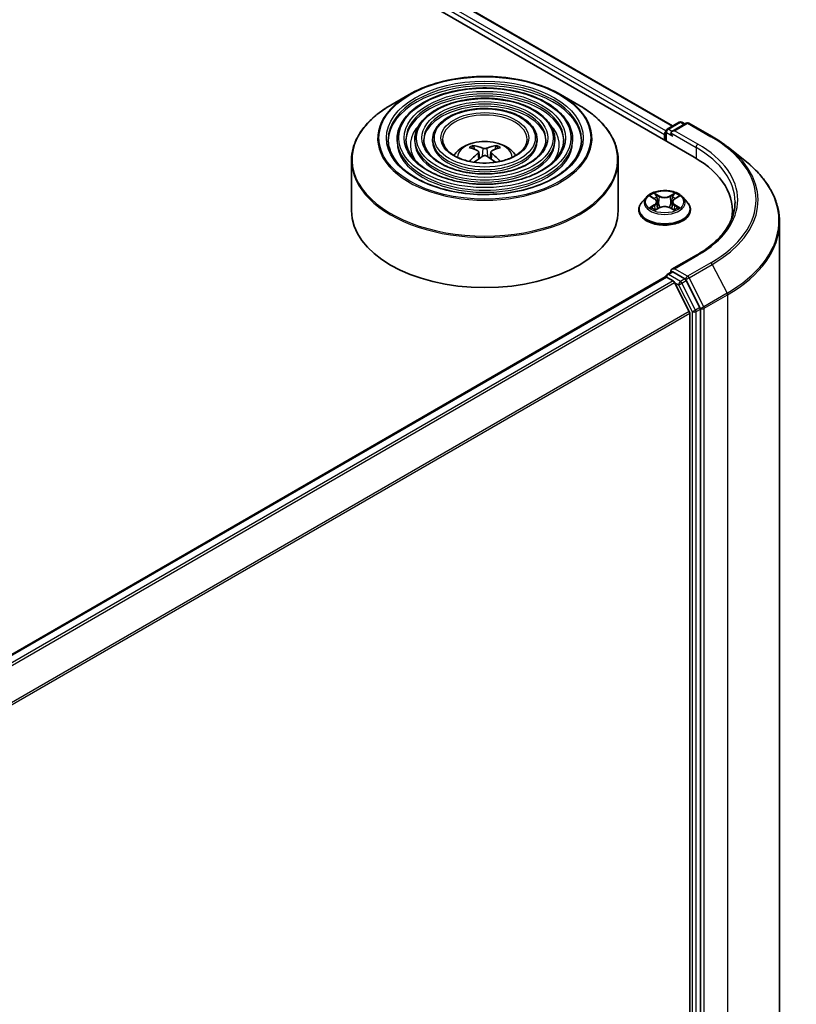
# Model space of a CAD drawing. Units: millimetres. Extents: x 36 to 9480, y 20 to 1425.
# Drawn here: x 460 to 500, y 412 to 462 of the extents above; entities that cross this region are included whole.
import ezdxf

# ---------------------------------------------------------------- set-up
doc = ezdxf.new("R2010")
doc.units = ezdxf.units.MM
doc.header["$LTSCALE"] = 2.5
doc.layers.add('Visible (ISO)', color=7, linetype='Continuous', lineweight=35)
doc.layers.add('Visible Narrow (ISO)', color=7, linetype='Continuous', lineweight=25)

msp = doc.modelspace()

# ---------------------------------------------------------------- linework, layer by layer
at = {"layer": 'Visible (ISO)'}
for p, q in [((368.944, 527.414), (494.2947, 455.0427)), ((371.1449, 527.1042), (493.1907, 456.641)), ((479.7159, 458.2421), (478.7894, 457.7072)), ((487.4675, 458.2421), (488.3941, 457.7072)), ((492.9088, 456.4783), (493.5255, 456.8344)), ((493.8921, 456.7862), (493.162, 456.3647)), ((493.6619, 456.8344), (493.8187, 456.7439)), ((494.0285, 456.7862), (495.2177, 456.0996)), ((479.1031, 455.952), (479.1031, 455.8406)), ((480.0122, 455.952), (480.0122, 455.8406)), ((480.9213, 455.952), (480.9213, 455.8406)), ((486.2621, 455.952), (486.2621, 455.8406)), ((487.1712, 455.952), (487.1712, 455.8406)), ((488.0803, 455.952), (488.0803, 455.8406)), ((492.7841, 456.2117), (492.7841, 455.9148)), ((492.8406, 456.3602), (492.8406, 455.8822)), ((483.0642, 455.4441), (483.0226, 455.5858)), ((484.1608, 455.5858), (484.1193, 455.4441)), ((496.0299, 455.5516), (496.8894, 454.8711)), ((483.2792, 455.3129), (483.3147, 454.983)), ((483.9042, 455.3129), (483.8688, 454.983)), ((476.7735, 454.882), (476.7735, 452.3148)), ((490.4099, 454.882), (490.4099, 452.3148)), ((491.8519, 453.0049), (491.6264, 452.7534)), ((492.0732, 453.0323), (492.2663, 452.9169)), ((493.3019, 452.9169), (493.495, 453.0323)), ((493.7163, 453.0049), (493.9418, 452.7534)), ((492.3022, 452.3437), (492.5033, 452.4558)), ((492.3855, 452.7579), (492.4227, 452.4109)), ((493.0649, 452.4558), (493.266, 452.3437)), ((493.1827, 452.7579), (493.1455, 452.4109)), ((491.4659, 452.3519), (491.4659, 452.3671)), ((494.1023, 452.3519), (494.1023, 452.3671)), ((496.2518, 452.3148), (496.2518, 451.9923)), ((498.6609, 451.7178), (498.6609, 388.3344)), ((494.4194, 450.0391), (493.162, 449.3131)), ((457.493, 428.534), (492.8123, 448.9257)), ((492.8406, 448.932), (492.8406, 448.9375)), ((492.8805, 448.9189), (493.2211, 448.7223)), ((492.9088, 449.0556), (493.138, 449.1879)), ((493.8187, 448.8226), (493.2019, 449.1787)), ((494.0474, 447.1628), (493.2951, 448.6395)), ((494.5938, 447.3637), (493.8928, 448.7398)), ((494.0697, 447.0786), (494.0697, 384.0663)), ((494.6161, 383.9767), (494.6161, 447.2796))]:
    msp.add_line(p, q, dxfattribs=at)
for centre, start, end in [((492.9769, 456.3602), 120, 180), ((493.5937, 456.7163), 60, 120), ((493.9603, 456.6681), 60, 120), ((492.9769, 448.9375), 120, 180)]:
    msp.add_arc(centre, 0.1364, start, end, dxfattribs=at)
for centre, major_axis, ratio, start_param, end_param in [((492.8805, 456.2674), (0.0682, 0.1181), 0.5773503, 1.2124767, 2.3561945), ((493.2984, 456.286), (-0.1928, 0), 0.5773503, 4.712389, 6.2831853), ((493.2019, 456.2303), (-0.0682, 0.1181), 0.5773503, 0.7853982, 2.3561945), ((483.6389, 452.9378), (1.5515, -2.5136), 0.4946241, 2.4477608, 2.6867451), ((483.5491, 452.8859), (-1.3897, 2.6066), 0.654173, 5.6260122, 5.8649965), ((483.6343, 452.8859), (-1.3897, -2.6066), 0.654173, 3.5597815, 3.7987657), ((483.5445, 452.9378), (1.5515, 2.5136), 0.4946241, 0.4548476, 0.6938319), ((483.6389, 452.8886), (-1.1549, -2.7187), 0.5952629, 3.9628231, 4.1960485), ((483.5491, 452.9404), (1.7668, 2.3672), 0.5535342, 0.9593188, 1.1599446), ((483.6343, 452.9404), (1.7668, -2.3672), 0.5535342, 1.981648, 2.1822739), ((483.5445, 452.8886), (-1.1549, 2.7187), 0.5952629, 5.2287295, 5.4619549), ((489.57, 452.3148), (6.6818, 0), 0.5773503, 6.1711605, 7.0685835), ((483.5917, 452.3148), (6.8182, 0), 0.5773503, 3.1415927, 6.2831853), ((489.57, 451.5726), (6.8182, 0), 0.5773503, 0.1529658, 0.2006295), ((492.8805, 448.8076), (-0.0682, 0.1181), 0.5773503, 5.4977871, 6.2831853), ((493.2984, 449.2344), (-0.1928, 0), 0.5773503, 4.712389, 6.2831853), ((493.2019, 449.2901), (-0.0682, -0.1181), 0.5773503, 5.4977871, 6.1236372), ((493.2211, 448.611), (-0.0682, 0.1181), 0.5773503, 4.6217291, 5.4977871), ((493.8187, 448.7113), (0.0682, -0.1181), 0.5773503, 1.4801364, 2.3561945), ((494.5197, 447.3352), (0.0682, -0.1181), 0.5773503, 0.7853982, 1.4801364), ((493.9733, 447.1343), (-0.0682, 0.1181), 0.5773503, 3.9269908, 4.6217291)]:
    msp.add_ellipse(centre, major_axis=major_axis, ratio=ratio, start_param=start_param, end_param=end_param, dxfattribs=at)
for points, knots in [([(479.7159, 458.2421), (480.1242, 458.4778), (480.5953, 458.6753), (481.6184, 458.9762), (482.1702, 459.0797), (483.3019, 459.1832), (483.8815, 459.1832), (485.0132, 459.0797), (485.565, 458.9762), (486.5881, 458.6753), (487.0592, 458.4778), (487.4675, 458.2421)], [4.712389, 4.712389, 4.712389, 4.712389, 5.0265482, 5.0265482, 5.3407075, 5.3407075, 5.6548668, 5.6548668, 5.969026, 5.969026, 6.2831853, 6.2831853, 6.2831853, 6.2831853]), ([(488.0803, 455.952), (488.0803, 456.2285), (488.0057, 456.5046), (487.7156, 457.0318), (487.4968, 457.2823), (486.9345, 457.7336), (486.5883, 457.9333), (485.8064, 458.2586), (485.3705, 458.384), (484.4542, 458.5483), (483.974, 458.5873), (483.017, 458.5753), (482.5404, 458.5244), (481.6379, 458.3377), (481.2122, 458.2017), (480.4541, 457.8571), (480.122, 457.6484), (479.587, 457.1773), (479.3837, 456.915), (479.1554, 456.4156), (479.1031, 456.1839), (479.1031, 455.952)], [5.4977871, 5.4977871, 5.4977871, 5.4977871, 5.8054558, 5.8054558, 6.1213564, 6.1213564, 6.4441537, 6.4441537, 6.7674857, 6.7674857, 7.0902388, 7.0902388, 7.4127709, 7.4127709, 7.7355895, 7.7355895, 8.0589823, 8.0589823, 8.3813684, 8.3813684, 8.6393798, 8.6393798, 8.6393798, 8.6393798]), ([(487.1712, 455.952), (487.1712, 456.1725), (487.1122, 456.3927), (486.8829, 456.8136), (486.7095, 457.0137), (486.2631, 457.3751), (485.9874, 457.5353), (485.3644, 457.7964), (485.017, 457.8972), (484.2865, 458.0294), (483.9036, 458.0609), (483.1405, 458.0522), (482.7603, 458.012), (482.0401, 457.8636), (481.7001, 457.7553), (481.0942, 457.4801), (480.8284, 457.3132), (480.3999, 456.9357), (480.2368, 456.7252), (480.0541, 456.324), (480.0122, 456.1381), (480.0122, 455.952)], [5.4977871, 5.4977871, 5.4977871, 5.4977871, 5.8025149, 5.8025149, 6.1172055, 6.1172055, 6.4406446, 6.4406446, 6.7648378, 6.7648378, 7.0883069, 7.0883069, 7.4114937, 7.4114937, 7.7350376, 7.7350376, 8.0592977, 8.0592977, 8.3822512, 8.3822512, 8.6393798, 8.6393798, 8.6393798, 8.6393798]), ([(476.7735, 454.882), (476.7735, 455.0936), (476.8024, 455.3052), (476.9168, 455.7221), (477.0022, 455.9274), (477.2267, 456.3263), (477.3657, 456.5199), (477.6933, 456.8911), (477.8818, 457.0686), (478.3035, 457.4037), (478.5367, 457.5613), (478.7894, 457.7072)], [3.92699082, 3.92699082, 3.92699082, 3.92699082, 4.08407045, 4.08407045, 4.24115008, 4.24115008, 4.39822972, 4.39822972, 4.55530935, 4.55530935, 4.71238898, 4.71238898, 4.71238898, 4.71238898]), ([(486.2621, 455.952), (486.2621, 456.1166), (486.2187, 456.2808), (486.0502, 456.5954), (485.9221, 456.7451), (485.5917, 457.0166), (485.3866, 457.1373), (484.9225, 457.3342), (484.6635, 457.4103), (484.1187, 457.5104), (483.8332, 457.5346), (483.2639, 457.5292), (482.9802, 457.4997), (482.4422, 457.3895), (482.188, 457.3089), (481.7342, 457.1032), (481.5347, 456.9781), (481.2128, 456.6942), (481.0899, 456.5353), (480.9528, 456.2324), (480.9213, 456.0923), (480.9213, 455.952)], [5.4977871, 5.4977871, 5.4977871, 5.4977871, 5.7977352, 5.7977352, 6.1102603, 6.1102603, 6.4347048, 6.4347048, 6.7603582, 6.7603582, 7.0850462, 7.0850462, 7.4093443, 7.4093443, 7.7341157, 7.7341157, 8.0598387, 8.0598387, 8.3837084, 8.3837084, 8.6393798, 8.6393798, 8.6393798, 8.6393798]), ([(488.3941, 457.7072), (488.6467, 457.5613), (488.8799, 457.4037), (489.3016, 457.0686), (489.4901, 456.8911), (489.8177, 456.5199), (489.9567, 456.3263), (490.1812, 455.9274), (490.2666, 455.7221), (490.381, 455.3052), (490.4099, 455.0936), (490.4099, 454.882)], [0, 0, 0, 0, 0.15707963, 0.15707963, 0.31415927, 0.31415927, 0.4712389, 0.4712389, 0.62831853, 0.62831853, 0.78539816, 0.78539816, 0.78539816, 0.78539816]), ([(488.5349, 455.952), (488.5349, 455.6474), (488.4469, 455.3424), (488.1029, 454.7669), (487.8515, 454.4962), (487.2129, 454.0162), (486.8284, 453.8061), (485.9623, 453.465), (485.481, 453.3341), (484.4695, 453.1651), (483.9395, 453.1273), (482.8851, 453.1493), (482.361, 453.209), (481.3729, 453.4197), (480.909, 453.5705), (480.0889, 453.9466), (479.7328, 454.1716), (479.1625, 454.6713), (478.9489, 454.9458), (478.7043, 455.4662), (478.6485, 455.7092), (478.6485, 455.952)], [0.7853982, 0.7853982, 0.7853982, 0.7853982, 1.1177301, 1.1177301, 1.4403751, 1.4403751, 1.7575376, 1.7575376, 2.074601, 2.074601, 2.392189, 2.392189, 2.7099502, 2.7099502, 3.0274398, 3.0274398, 3.3443907, 3.3443907, 3.66203, 3.66203, 3.9269908, 3.9269908, 3.9269908, 3.9269908]), ([(487.6258, 455.952), (487.6258, 455.7034), (487.5534, 455.4543), (487.2702, 454.9851), (487.0642, 454.7648), (486.5416, 454.3747), (486.2275, 454.204), (485.5204, 453.9271), (485.1274, 453.8209), (484.3017, 453.684), (483.869, 453.6536), (483.0086, 453.6723), (482.5809, 453.7214), (481.775, 453.8937), (481.3968, 454.0169), (480.7289, 454.3235), (480.4391, 454.5068), (479.9754, 454.9129), (479.802, 455.1356), (479.603, 455.5577), (479.5576, 455.7549), (479.5576, 455.952)], [0.7853982, 0.7853982, 0.7853982, 0.7853982, 1.1206715, 1.1206715, 1.4437525, 1.4437525, 1.7602458, 1.7602458, 2.0766599, 2.0766599, 2.3937156, 2.3937156, 2.7109799, 2.7109799, 3.02791, 3.02791, 3.3441781, 3.3441781, 3.661262, 3.661262, 3.9269908, 3.9269908, 3.9269908, 3.9269908]), ([(486.7166, 455.952), (486.7166, 455.7593), (486.6598, 455.5661), (486.4374, 455.2032), (486.2768, 455.0334), (485.8702, 454.7331), (485.6266, 454.602), (485.0784, 454.3893), (484.7738, 454.3077), (484.1339, 454.203), (483.7986, 454.18), (483.132, 454.1953), (482.8008, 454.2338), (482.1771, 454.3678), (481.8847, 454.4634), (481.3689, 454.7005), (481.1455, 454.842), (480.7883, 455.1545), (480.6551, 455.3255), (480.5017, 455.6493), (480.4668, 455.8008), (480.4668, 455.952)], [0.7853982, 0.7853982, 0.7853982, 0.7853982, 1.1254545, 1.1254545, 1.4490967, 1.4490967, 1.7645135, 1.7645135, 2.07991, 2.07991, 2.3961318, 2.3961318, 2.7126157, 2.7126157, 3.0286653, 3.0286653, 3.3438565, 3.3438565, 3.6600456, 3.6600456, 3.9269908, 3.9269908, 3.9269908, 3.9269908]), ([(485.7508, 455.952), (485.7508, 455.8187), (485.7105, 455.6849), (485.5524, 455.4348), (485.4401, 455.3187), (485.1568, 455.114), (484.9882, 455.0249), (484.6087, 454.8803), (484.398, 454.825), (483.9555, 454.7543), (483.7236, 454.7391), (483.2629, 454.7511), (483.0342, 454.7782), (482.6042, 454.8715), (482.4029, 454.9377), (482.0487, 455.1011), (481.8958, 455.1981), (481.6519, 455.4113), (481.5614, 455.5273), (481.4564, 455.7467), (481.4326, 455.8495), (481.4326, 455.952)], [0.7853982, 0.7853982, 0.7853982, 0.7853982, 1.1354424, 1.1354424, 1.4597149, 1.4597149, 1.7729422, 1.7729422, 2.0863545, 2.0863545, 2.4009505, 2.4009505, 2.7159054, 2.7159054, 3.0302234, 3.0302234, 3.3432891, 3.3432891, 3.6576467, 3.6576467, 3.9269908, 3.9269908, 3.9269908, 3.9269908]), ([(495.2177, 456.0996), (495.2765, 456.0657), (495.3344, 456.0312), (495.4485, 455.9611), (495.5045, 455.9256), (495.6148, 455.8535), (495.669, 455.8169), (495.7755, 455.7428), (495.8278, 455.7052), (495.9303, 455.6291), (495.9806, 455.5906), (496.0299, 455.5516)], [1.57079633, 1.57079633, 1.57079633, 1.57079633, 1.60184851, 1.60184851, 1.63290069, 1.63290069, 1.66395288, 1.66395288, 1.69500506, 1.69500506, 1.72605724, 1.72605724, 1.72605724, 1.72605724]), ([(482.0067, 455.1355), (482.0474, 455.1962), (482.0923, 455.2516), (482.2487, 455.4171), (482.371, 455.5069), (482.6612, 455.6707), (482.8336, 455.7346), (483.1986, 455.8234), (483.3919, 455.8457), (483.7766, 455.8466), (483.9678, 455.8258), (484.3404, 455.7385), (484.5219, 455.672), (484.8529, 455.483), (485.0054, 455.3632), (485.1464, 455.1792), (485.1618, 455.1577), (485.1767, 455.1355)], [1.1544318, 1.1544318, 1.1544318, 1.1544318, 1.2848512, 1.2848512, 1.5822086, 1.5822086, 1.9574686, 1.9574686, 2.3518935, 2.3518935, 2.7417298, 2.7417298, 3.1359976, 3.1359976, 3.5103035, 3.5103035, 3.5579572, 3.5579572, 3.5579572, 3.5579572]), ([(482.9717, 455.6371), (482.9764, 455.6365), (482.9819, 455.6348), (482.9919, 455.6296), (482.998, 455.6249), (483.0074, 455.6153), (483.0123, 455.6086), (483.0184, 455.5974), (483.0209, 455.5914), (483.0226, 455.5858)], [0.014560073, 0.014560073, 0.014560073, 0.014560073, 0.018722682, 0.018722682, 0.023429831, 0.023429831, 0.028069056, 0.028069056, 0.031810233, 0.031810233, 0.031810233, 0.031810233]), ([(483.6929, 455.5049), (483.6788, 455.4994), (483.6612, 455.4946), (483.6233, 455.4886), (483.603, 455.4874), (483.5651, 455.4883), (483.5451, 455.4904), (483.5136, 455.497), (483.5012, 455.5007), (483.4905, 455.5049)], [0, 0, 0, 0, 0.012499779, 0.012499779, 0.024999557, 0.024999557, 0.037523671, 0.037523671, 0.046676606, 0.046676606, 0.046676606, 0.046676606]), ([(484.1608, 455.5858), (484.1625, 455.5914), (484.165, 455.5974), (484.1711, 455.6086), (484.176, 455.6153), (484.1854, 455.6249), (484.1915, 455.6296), (484.2015, 455.6348), (484.207, 455.6365), (484.2117, 455.6371)], [0.0427285, 0.0427285, 0.0427285, 0.0427285, 0.046469677, 0.046469677, 0.051108902, 0.051108902, 0.055816051, 0.055816051, 0.05997866, 0.05997866, 0.05997866, 0.05997866]), ([(483.2412, 455.361), (483.2536, 455.3544), (483.2642, 455.3457), (483.2776, 455.3255), (483.2803, 455.3141), (483.2784, 455.292), (483.2736, 455.2798), (483.2588, 455.2597), (483.2506, 455.2515), (483.2412, 455.2441)], [0, 0, 0, 0, 0.012499779, 0.012499779, 0.024999557, 0.024999557, 0.037523671, 0.037523671, 0.046676606, 0.046676606, 0.046676606, 0.046676606]), ([(483.4905, 455.1002), (483.5046, 455.109), (483.5222, 455.1165), (483.5601, 455.1259), (483.5805, 455.1278), (483.6183, 455.1265), (483.6383, 455.1231), (483.6699, 455.1126), (483.6822, 455.1068), (483.6929, 455.1002)], [0, 0, 0, 0, 0.012499779, 0.012499779, 0.024999557, 0.024999557, 0.037523671, 0.037523671, 0.046676606, 0.046676606, 0.046676606, 0.046676606]), ([(483.9423, 455.2441), (483.9298, 455.2539), (483.9192, 455.2654), (483.9059, 455.289), (483.9031, 455.3011), (483.905, 455.3227), (483.9098, 455.3337), (483.9246, 455.35), (483.9328, 455.356), (483.9423, 455.361)], [0, 0, 0, 0, 0.012499779, 0.012499779, 0.024999557, 0.024999557, 0.037523671, 0.037523671, 0.046676606, 0.046676606, 0.046676606, 0.046676606]), ([(482.804, 454.8282), (482.8041, 454.8282), (482.8043, 454.8283), (482.8091, 454.8315), (482.8149, 454.8336), (482.824, 454.8347), (482.829, 454.8337), (482.8333, 454.8312), (482.8341, 454.8307), (482.8348, 454.8301)], [0.018612964, 0.018612964, 0.018612964, 0.018612964, 0.018722682, 0.018722682, 0.023429831, 0.023429831, 0.028069056, 0.028069056, 0.028985175, 0.028985175, 0.028985175, 0.028985175]), ([(484.3487, 454.8301), (484.3494, 454.8307), (484.3501, 454.8312), (484.3544, 454.8337), (484.3594, 454.8347), (484.3685, 454.8336), (484.3743, 454.8315), (484.3792, 454.8283), (484.3793, 454.8282), (484.3794, 454.8282)], [0.045553558, 0.045553558, 0.045553558, 0.045553558, 0.046469677, 0.046469677, 0.051108902, 0.051108902, 0.055816051, 0.055816051, 0.055925769, 0.055925769, 0.055925769, 0.055925769]), ([(498.6609, 451.7178), (498.6609, 451.9449), (498.636, 452.172), (498.5374, 452.6217), (498.4635, 452.8443), (498.2687, 453.2811), (498.1477, 453.4953), (497.8612, 453.9118), (497.6956, 454.1142), (497.3228, 454.5043), (497.1157, 454.692), (496.8894, 454.8711)], [3.92699082, 3.92699082, 3.92699082, 3.92699082, 4.05301827, 4.05301827, 4.17904572, 4.17904572, 4.30507316, 4.30507316, 4.43110061, 4.43110061, 4.55712806, 4.55712806, 4.55712806, 4.55712806]), ([(493.7163, 453.0049), (493.6605, 453.0672), (493.5897, 453.1218), (493.4225, 453.2158), (493.3252, 453.2544), (493.1162, 453.3109), (493.0047, 453.3287), (492.7786, 453.3425), (492.6641, 453.3384), (492.4426, 453.3089), (492.3356, 453.2835), (492.1389, 453.2125), (492.0493, 453.167), (491.9276, 453.0798), (491.8868, 453.0439), (491.8519, 453.0049)], [5.9753538, 5.9753538, 5.9753538, 5.9753538, 6.2963667, 6.2963667, 6.6307953, 6.6307953, 6.9638727, 6.9638727, 7.2951862, 7.2951862, 7.6269221, 7.6269221, 7.9609, 7.9609, 8.1618132, 8.1618132, 8.1618132, 8.1618132]), ([(492.3855, 452.7579), (492.3841, 452.7703), (492.3813, 452.7825), (492.3728, 452.8064), (492.3671, 452.8181), (492.3532, 452.8405), (492.3449, 452.8513), (492.3261, 452.8719), (492.3156, 452.8816), (492.2924, 452.9001), (492.2798, 452.9088), (492.2663, 452.9169)], [5.5596905, 5.5596905, 5.5596905, 5.5596905, 5.7008988, 5.7008988, 5.84210711, 5.84210711, 5.98331541, 5.98331541, 6.12452371, 6.12452371, 6.26573201, 6.26573201, 6.26573201, 6.26573201]), ([(493.3019, 452.9169), (493.2884, 452.9088), (493.2758, 452.9001), (493.2526, 452.8816), (493.2421, 452.8719), (493.2233, 452.8513), (493.215, 452.8405), (493.2011, 452.8181), (493.1954, 452.8064), (493.1869, 452.7825), (493.184, 452.7703), (493.1827, 452.7579)], [1.58824962, 1.58824962, 1.58824962, 1.58824962, 1.72945792, 1.72945792, 1.87066623, 1.87066623, 2.01187453, 2.01187453, 2.15308283, 2.15308283, 2.29429113, 2.29429113, 2.29429113, 2.29429113]), ([(491.6264, 452.7534), (491.6061, 452.7307), (491.5875, 452.7073), (491.5539, 452.659), (491.5389, 452.6341), (491.5129, 452.5832), (491.5019, 452.557), (491.484, 452.5039), (491.4773, 452.4768), (491.4682, 452.4222), (491.4659, 452.3946), (491.4659, 452.3671)], [1.87862788, 1.87862788, 1.87862788, 1.87862788, 1.9741412, 1.9741412, 2.06965452, 2.06965452, 2.16516785, 2.16516785, 2.26068117, 2.26068117, 2.35619449, 2.35619449, 2.35619449, 2.35619449]), ([(492.1606, 452.4407), (492.1688, 452.4339), (492.1777, 452.4271), (492.1968, 452.4134), (492.207, 452.4066), (492.2287, 452.3931), (492.2401, 452.3864), (492.2643, 452.3734), (492.2769, 452.367), (492.2979, 452.3572), (492.3057, 452.3536), (492.3138, 452.3501)], [2.96410515, 2.96410515, 2.96410515, 2.96410515, 3.03425509, 3.03425509, 3.10440502, 3.10440502, 3.17455496, 3.17455496, 3.24470489, 3.24470489, 3.28557957, 3.28557957, 3.28557957, 3.28557957]), ([(493.0649, 452.4558), (493.0345, 452.4727), (493.0001, 452.4867), (492.9259, 452.508), (492.8862, 452.5152), (492.8049, 452.5225), (492.7633, 452.5225), (492.682, 452.5152), (492.6423, 452.508), (492.5681, 452.4867), (492.5336, 452.4727), (492.5033, 452.4558)], [0.0174533, 0.0174533, 0.0174533, 0.0174533, 0.3246312, 0.3246312, 0.6318092, 0.6318092, 0.9389871, 0.9389871, 1.2461651, 1.2461651, 1.553343, 1.553343, 1.553343, 1.553343]), ([(493.2544, 452.3501), (493.2625, 452.3536), (493.2703, 452.3572), (493.2913, 452.367), (493.3039, 452.3734), (493.328, 452.3864), (493.3395, 452.3931), (493.3612, 452.4066), (493.3714, 452.4134), (493.3905, 452.4271), (493.3994, 452.4339), (493.4076, 452.4407)], [4.56840207, 4.56840207, 4.56840207, 4.56840207, 4.60927674, 4.60927674, 4.67942668, 4.67942668, 4.74957661, 4.74957661, 4.81972655, 4.81972655, 4.88987648, 4.88987648, 4.88987648, 4.88987648]), ([(494.1023, 452.3671), (494.1023, 452.3946), (494.1, 452.4222), (494.0909, 452.4768), (494.0842, 452.5039), (494.0663, 452.557), (494.0553, 452.5832), (494.0293, 452.6341), (494.0143, 452.659), (493.9807, 452.7073), (493.9621, 452.7307), (493.9418, 452.7534)], [5.49778714, 5.49778714, 5.49778714, 5.49778714, 5.59330047, 5.59330047, 5.68881379, 5.68881379, 5.78432711, 5.78432711, 5.87984043, 5.87984043, 5.97535376, 5.97535376, 5.97535376, 5.97535376]), ([(496.3882, 452.7602), (496.3882, 452.5623), (496.3612, 452.3644), (496.2536, 451.9719), (496.1727, 451.7772), (495.9579, 451.3954), (495.8238, 451.2083), (495.5048, 450.8468), (495.3198, 450.6724), (494.9032, 450.3413), (494.6715, 450.1847), (494.4194, 450.0391)], [2.35619449, 2.35619449, 2.35619449, 2.35619449, 2.51327412, 2.51327412, 2.67035376, 2.67035376, 2.82743339, 2.82743339, 2.98451302, 2.98451302, 3.14159265, 3.14159265, 3.14159265, 3.14159265]), ([(491.4659, 452.3519), (491.4659, 452.2707), (491.4873, 452.1896), (491.5705, 452.0343), (491.6336, 451.9604), (491.7967, 451.8263), (491.8979, 451.7667), (492.127, 451.6694), (492.2548, 451.6319), (492.5237, 451.5824), (492.6647, 451.5705), (492.9457, 451.5731), (493.0857, 451.5877), (493.3513, 451.642), (493.4768, 451.6818), (493.7009, 451.7834), (493.7994, 451.8452), (493.9583, 451.9854), (494.019, 452.0638), (494.0868, 452.2134), (494.1023, 452.2826), (494.1023, 452.3519)], [2.3561945, 2.3561945, 2.3561945, 2.3561945, 2.6559051, 2.6559051, 2.9683161, 2.9683161, 3.2928091, 3.2928091, 3.618537, 3.618537, 3.9432875, 3.9432875, 4.2676424, 4.2676424, 4.5924765, 4.5924765, 4.9182739, 4.9182739, 5.2421889, 5.2421889, 5.4977871, 5.4977871, 5.4977871, 5.4977871]), ([(493.138, 449.1879), (493.1438, 449.1913), (493.1536, 449.1931), (493.1767, 449.1904), (493.1897, 449.1858), (493.2019, 449.1787)], [0.038953354, 0.038953354, 0.038953354, 0.038953354, 0.050334548, 0.050334548, 0.061715743, 0.061715743, 0.061715743, 0.061715743])]:
    msp.add_open_spline(points, degree=3, knots=knots, dxfattribs=at)
for points in [[(482.8511, 454.8181), (482.8456, 454.8221), (482.8401, 454.8261), (482.8348, 454.8302)], [(484.3486, 454.8302), (484.3433, 454.8261), (484.3379, 454.8221), (484.3323, 454.8181)]]:
    msp.add_open_spline(points, degree=3, dxfattribs=at)
at = {"layer": 'Visible Narrow (ISO)'}
for p, q in [((492.8461, 456.3986), (370.7439, 526.8944)), ((371.0995, 527.0997), (493.164, 456.6257)), ((370.6475, 526.7274), (492.7841, 456.2117)), ((492.9769, 456.4715), (493.5937, 456.8276)), ((493.162, 456.3647), (492.9769, 456.4715)), ((493.2984, 456.3973), (493.9603, 456.7795)), ((493.5937, 456.8276), (493.7788, 456.7208)), ((493.9603, 456.7795), (495.1495, 456.0929)), ((492.8805, 455.8592), (492.8805, 456.3045)), ((492.8805, 456.3045), (493.2019, 456.119)), ((493.1055, 456.286), (494.3912, 455.5437)), ((494.4876, 455.7107), (493.2984, 456.3973)), ((483.4905, 455.5049), (483.4615, 455.0818)), ((483.6929, 455.5049), (483.7219, 455.0818)), ((494.3912, 455.5437), (494.3912, 454.9858)), ((483.2412, 455.2441), (483.2639, 454.9465)), ((483.9423, 455.2441), (483.9195, 454.9465)), ((492.0085, 453.0631), (492.2547, 452.9159)), ((492.5144, 453.0659), (492.2595, 453.208)), ((492.3384, 453.1289), (492.4987, 453.0395)), ((492.4987, 453.0395), (492.4757, 452.7177)), ((493.3087, 453.208), (493.0538, 453.0659)), ((493.0695, 453.0395), (493.2298, 453.1289)), ((493.0695, 453.0395), (493.0925, 452.7177)), ((493.3135, 452.9159), (493.5597, 453.0631)), ((492.2547, 452.6045), (492.0085, 452.4573)), ((492.1162, 452.4859), (492.2709, 452.5785)), ((492.2595, 452.3124), (492.5144, 452.4545)), ((492.2709, 452.5785), (492.2869, 452.3623)), ((493.0538, 452.4545), (493.3087, 452.3124)), ((493.2973, 452.5785), (493.2813, 452.3623)), ((493.2973, 452.5785), (493.452, 452.4859)), ((493.5597, 452.4573), (493.3135, 452.6045)), ((493.2984, 449.3458), (494.4876, 450.0324)), ((495.1495, 449.6502), (493.9603, 448.9636)), ((494.0344, 448.8807), (495.2236, 449.5673)), ((495.2236, 449.5673), (495.9759, 448.0906)), ((457.533, 428.511), (492.8805, 448.9189)), ((492.9769, 449.0488), (493.2019, 449.1787)), ((493.5937, 448.6927), (492.9769, 449.0488)), ((493.9603, 448.9636), (493.2984, 449.3458)), ((494.7866, 447.4041), (494.0344, 448.8807)), ((493.2211, 448.7223), (457.8735, 428.3144)), ((457.9823, 428.2516), (493.2951, 448.6395)), ((493.2929, 448.6437), (493.4973, 448.5257)), ((493.4973, 448.5257), (494.1983, 447.1497)), ((493.8187, 448.8226), (493.5937, 448.6927)), ((493.6678, 448.6099), (493.8928, 448.7398)), ((494.3688, 447.2338), (493.6678, 448.6099)), ((493.8187, 448.8226), (493.8639, 448.7966)), ((493.8639, 448.7966), (493.8928, 448.7398)), ((495.9759, 448.0906), (494.7866, 447.4041)), ((494.809, 447.3199), (495.9982, 448.0065)), ((495.9982, 448.0065), (495.9982, 384.623)), ((494.5938, 447.3637), (494.3688, 447.2338)), ((494.5938, 447.3637), (494.6161, 447.3199)), ((494.0474, 447.1628), (458.8253, 426.8273)), ((458.8635, 426.7523), (494.0697, 447.0786)), ((494.1983, 447.1497), (494.1983, 383.8469)), ((494.3912, 447.1497), (494.6161, 447.2796)), ((494.3912, 383.8469), (494.3912, 447.1497)), ((494.6161, 447.3199), (494.6161, 447.2796)), ((494.809, 383.9364), (494.809, 447.3199))]:
    msp.add_line(p, q, dxfattribs=at)
for centre, major_axis in [((483.5917, 456.0262), (5.4169, 0)), ((483.5917, 456.0262), (5.0341, 0)), ((483.5917, 456.0262), (-4.3977, 0)), ((483.5917, 456.0262), (4.125, 0)), ((483.5917, 456.0262), (-3.4886, 0)), ((483.5917, 456.0262), (3.2158, 0)), ((483.5917, 456.0262), (-2.5795, 0)), ((483.5917, 456.0262), (2.25, 0)), ((492.7841, 452.7602), (-0.9734, 0))]:
    msp.add_ellipse(centre, major_axis=major_axis, ratio=0.5773503, dxfattribs=at)
for centre, major_axis, ratio, start_param, end_param in [((483.5917, 455.952), (-4.9432, 0), 0.5773503, 3.1415927, 6.2831853), ((483.5917, 455.8406), (4.9432, 0), 0.5773503, 0.0196904, 3.1219023), ((483.5917, 456.0044), (-5.4812, 0), 0.5773503, 5.4977871, 10.2101761), ((483.5917, 455.952), (-4.0341, 0), 0.5773503, 3.1415927, 6.2831853), ((483.5917, 455.8406), (4.0341, 0), 0.5773503, 0.02418, 3.1174126), ((483.5917, 454.9345), (6.7916, 0), 0.5773503, 2.3561945, 7.0685835), ((483.5917, 455.952), (-3.1249, 0), 0.5773503, 3.1415927, 6.2831853), ((483.5917, 455.8406), (3.1249, 0), 0.5773503, 0.0313236, 3.1102691), ((483.5917, 455.952), (-2.1591, 0), 0.5773503, 3.1415927, 6.2831853), ((483.5917, 455.655), (-3.8068, 0), 0.5773503, 5.7863802, 6.6412643), ((483.5917, 455.655), (-3.8067, 0), 0.5773503, 5.7865259, 6.6414156), ((483.5917, 455.655), (3.8068, 0), 0.5773503, 5.9251063, 6.7799904), ((483.5917, 455.655), (3.8067, 0), 0.5773503, 5.924955, 6.7798447), ((492.9769, 456.3602), (0.0682, 0.1181), 0.5773503, 0.7853982, 2.3561945), ((492.9769, 456.3602), (-0.0682, 0.1181), 0.5773503, 5.4977871, 6.2831853), ((493.5937, 456.7163), (-0.0682, 0.1181), 0.5773503, 5.4977871, 6.2831853), ((493.5937, 456.7163), (0.0682, 0.1181), 0.5773503, 0, 0.7853982), ((493.9603, 456.6681), (-0.0682, 0.1181), 0.5773503, 5.4977871, 6.2831853), ((493.9603, 456.6681), (0.0682, 0.1181), 0.5773503, 0, 0.7853982), ((483.5917, 455.952), (-4.4886, 0), 0.5773503, 0, 3.1415927), ((483.5917, 455.952), (-3.5795, 0), 0.5773503, 0, 3.1415927), ((483.5917, 455.952), (-2.6704, 0), 0.5773503, 0, 3.1415927), ((492.9769, 456.3602), (-0.1364, 0), 0.5773503, 0, 0.7853982), ((495.1495, 455.9815), (0.0682, 0.1181), 0.5773503, 0, 0.7853982), ((489.57, 452.8715), (7.8907, 0), 0.5773503, 5.4977871, 7.0685835), ((483.5917, 455.8406), (4.4886, 0), 0.5773503, 3.1415927, 6.2831853), ((483.5917, 455.8406), (3.5795, 0), 0.5773503, 3.1415927, 6.2831853), ((483.5917, 455.8406), (2.6704, 0), 0.5773503, 3.1415927, 6.2831853), ((483.5917, 455.0352), (-1.3949, 0), 0.5773503, 3.138847, 6.285931), ((483.5917, 455.175), (-1.0124, 0), 0.5773503, 5.3714845, 5.6240898), ((483.5917, 455.1522), (0.9423, 0), 0.5773503, 2.2191701, 2.4253628), ((483.5917, 455.1522), (0.9423, 0), 0.5773503, 0.7162298, 0.9224226), ((483.5917, 455.175), (-1.0124, 0), 0.5773503, 3.8006881, 4.0532935), ((494.4876, 455.5994), (0.0682, 0.1181), 0.5773503, 0.7853982, 2.3561945), ((489.57, 452.7602), (6.8182, 0), 0.5773503, 0, 0.7853982), ((489.57, 452.8715), (6.9545, 0), 0.5773503, 5.4977871, 7.0685835), ((489.57, 452.8315), (7.9954, 0), 0.5773503, 5.4977871, 6.9133226), ((483.5917, 454.882), (-6.8182, 0), 0.5773503, 0, 3.1415927), ((489.57, 451.7891), (9.0593, 0), 0.5773503, 5.4977871, 6.9133226), ((492.7841, 452.7264), (-1.0496, 0), 0.5773503, 5.8056187, 9.9023446), ((492.7841, 452.7602), (-0.9364, 0), 0.5773503, 5.3071026, 5.6884717), ((492.7841, 452.6571), (0.7328, 0), 0.5773503, 2.1762943, 2.4206222), ((492.2547, 452.8974), (0.0117, 0.0195), 0.5873385, 0, 0.7942785), ((491.9754, 452.7602), (0.3883, 0), 0.5773503, 5.5152404, 7.0511302), ((492.3227, 453.1211), (-0.0186, -0.0131), 0.1849737, 1.043317, 2.4384992), ((492.3786, 453.0036), (-0.0219, -0.0061), 0.2229178, 3.8515805, 5.2070037), ((492.5144, 453.0473), (-0.0111, -0.0199), 0.5671862, 3.9184152, 5.401945), ((492.7841, 453.2102), (0.4109, 0), 0.5773503, 3.9444441, 5.4803339), ((492.7841, 453.2271), (-0.3883, 0), 0.5773503, 0.8028515, 2.3387412), ((493.0538, 453.0473), (0.0111, -0.0199), 0.5671862, 0.8812403, 2.3647701), ((493.5928, 452.7602), (-0.3883, 0), 0.5773503, 5.5152404, 7.0511302), ((493.1896, 453.0036), (-0.0219, 0.0061), 0.2229178, 4.2177743, 5.5731974), ((492.7841, 452.6571), (0.7328, 0), 0.5773503, 0.7209705, 0.9652983), ((493.2455, 453.1211), (-0.0186, 0.0131), 0.1849737, 0.7030935, 2.0982756), ((493.3135, 452.8974), (-0.0117, 0.0195), 0.5873385, 5.4889069, 6.2831853), ((492.7841, 452.7602), (-0.9364, 0), 0.5773503, 3.7363063, 4.1176753), ((492.7841, 452.4075), (-1.3035, 0), 0.5773503, 5.8056187, 9.9023446), ((492.7841, 452.7602), (0.9364, 0), 0.5773503, 3.7363063, 4.1176753), ((492.1325, 452.4785), (-0.0044, -0.0223), 0.7797536, 4.5269049, 5.922087), ((492.1983, 452.4312), (-0.0193, -0.012), 0.7297361, 5.1634453, 5.7754826), ((492.2547, 452.5859), (0.0117, -0.0195), 0.5873385, 0.8637843, 2.3473142), ((491.9754, 452.7433), (0.4109, 0), 0.5773503, 5.5152404, 6.3450887), ((492.46, 452.7099), (-0.0219, -0.0061), 0.2228845, 3.8515738, 5.2026198), ((492.5144, 452.436), (-0.0111, 0.0199), 0.5671862, 5.5063628, 6.2831853), ((492.7841, 452.2933), (0.3883, 0), 0.5773503, 0.8028515, 2.3387412), ((493.0538, 452.436), (0.0111, 0.0199), 0.5671862, 0, 0.7768225), ((493.1082, 452.7099), (-0.0219, 0.0061), 0.2228845, 4.2221582, 5.5732041), ((493.5928, 452.7433), (-0.4109, 0), 0.5773503, 6.221282, 7.0511302), ((493.3135, 452.5859), (-0.0117, -0.0195), 0.5873385, 3.9358711, 5.419401), ((492.7841, 452.7602), (0.9364, 0), 0.5773503, 5.3071026, 5.6884717), ((493.3699, 452.4312), (-0.0193, 0.012), 0.7297361, 3.6492954, 4.2613326), ((493.4357, 452.4785), (0.0044, -0.0223), 0.7797536, 0.3610983, 1.7562804), ((492.7841, 452.3671), (-1.3182, 0), 0.5773503, 0, 3.1415927), ((492.7841, 452.3519), (1.3182, 0), 0.5773503, 3.1415927, 6.2831853), ((489.57, 451.7178), (9.0909, 0), 0.5773503, 5.4977871, 6.2831853), ((494.4876, 449.921), (-0.0682, 0.1181), 0.5773503, 5.4977871, 6.2831853), ((495.1495, 449.5388), (0.0682, -0.1181), 0.5773503, 1.4801364, 2.3561945), ((492.9769, 448.9375), (-0.1364, 0), 0.5773503, 0, 0.0701236), ((492.9769, 448.9375), (0.0682, 0.1181), 0.5773503, 0.7853982, 2.061679), ((492.9769, 448.9375), (-0.0682, 0.1181), 0.5773503, 5.4977871, 6.2831853), ((493.9603, 448.8522), (0.0682, 0.1181), 0.5773503, 0.7853982, 2.3561945), ((493.9603, 448.8522), (-0.1215, -0.0619), 0.0739221, 0.617421, 2.1882173), ((493.9603, 448.8522), (-0.0682, 0.1181), 0.5773503, 4.6217291, 5.4977871), ((493.5937, 448.5814), (0.0682, 0.1181), 0.5773503, 0.7853982, 2.3561945), ((493.5937, 448.5814), (-0.1215, -0.0619), 0.0739221, 0.617421, 2.1882173), ((493.5937, 448.5814), (-0.0682, 0.1181), 0.5773503, 4.6217291, 5.4977871), ((495.9018, 448.0621), (-0.0682, 0.1181), 0.5773503, 3.9269908, 4.6217291), ((494.7126, 447.3755), (0.1215, 0.0619), 0.0739221, 3.7590136, 5.32981), ((494.7126, 447.3755), (-0.0682, 0.1181), 0.5773503, 3.9269908, 4.6217291), ((494.2947, 447.2053), (0.1215, 0.0619), 0.0739221, 3.7590136, 5.32981), ((494.2947, 447.2053), (-0.1364, 0), 0.5773503, 0.7853982, 2.3561945), ((494.2947, 447.2053), (-0.0682, 0.1181), 0.5773503, 3.9269908, 4.6217291), ((494.7126, 447.3755), (-0.1364, 0), 0.5773503, 0.7853982, 2.3561945)]:
    msp.add_ellipse(centre, major_axis=major_axis, ratio=ratio, start_param=start_param, end_param=end_param, dxfattribs=at)
for points, knots in [([(492.1172, 453.006), (492.1136, 453.0101), (492.1096, 453.014), (492.0957, 453.0263), (492.0849, 453.0336), (492.0634, 453.0452), (492.0529, 453.0498), (492.031, 453.0576), (492.0197, 453.0607), (492.0085, 453.0631)], [0.001908258, 0.001908258, 0.001908258, 0.001908258, 0.005934038, 0.005934038, 0.0154285, 0.0154285, 0.023744988, 0.023744988, 0.032394303, 0.032394303, 0.032394303, 0.032394303]), ([(492.0085, 453.0631), (492.0187, 453.0592), (492.029, 453.0549), (492.0491, 453.0456), (492.0587, 453.0407), (492.0698, 453.0343), (492.0715, 453.0333), (492.0732, 453.0323)], [-0.032394303, -0.032394303, -0.032394303, -0.032394303, -0.023744988, -0.023744988, -0.0154285, -0.0154285, -0.013913302, -0.013913302, -0.013913302, -0.013913302]), ([(492.3384, 453.1289), (492.331, 453.1361), (492.3237, 453.1436), (492.3055, 453.1626), (492.2948, 453.1739), (492.2758, 453.1929), (492.2676, 453.2008), (492.2595, 453.208)], [-0.032055974, -0.032055974, -0.032055974, -0.032055974, -0.02365019, -0.02365019, -0.010200936, -0.010200936, 0.000338329, 0.000338329, 0.000338329, 0.000338329]), ([(492.2595, 453.208), (492.2645, 453.2001), (492.2696, 453.191), (492.2818, 453.1684), (492.289, 453.1543), (492.3029, 453.1303), (492.3087, 453.1208), (492.3154, 453.1115)], [-0.000338329, -0.000338329, -0.000338329, -0.000338329, 0.010200936, 0.010200936, 0.02365019, 0.02365019, 0.032055974, 0.032055974, 0.032055974, 0.032055974]), ([(492.3154, 453.1115), (492.3269, 453.0957), (492.3371, 453.0786), (492.3546, 453.0427), (492.3618, 453.0238), (492.367, 453.005)], [-0.028982846, -0.028982846, -0.028982846, -0.028982846, -0.014585063, -0.014585063, 0, 0, 0, 0]), ([(492.3943, 453.0113), (492.3886, 453.0321), (492.3808, 453.0528), (492.3619, 453.0925), (492.3508, 453.1114), (492.3384, 453.1289)], [0, 0, 0, 0, 0.014585063, 0.014585063, 0.028982846, 0.028982846, 0.028982846, 0.028982846]), ([(492.367, 453.005), (492.3806, 452.956), (492.3942, 452.9071), (492.4213, 452.8092), (492.4349, 452.7603), (492.4485, 452.7113)], [-0.068779854, -0.068779854, -0.068779854, -0.068779854, -0.034389927, -0.034389927, 0, 0, 0, 0]), ([(492.4757, 452.7177), (492.4622, 452.7666), (492.4486, 452.8155), (492.4215, 452.9134), (492.4079, 452.9624), (492.3943, 453.0113)], [0, 0, 0, 0, 0.034389927, 0.034389927, 0.068779854, 0.068779854, 0.068779854, 0.068779854]), ([(493.1739, 453.0113), (493.1603, 452.9624), (493.1467, 452.9134), (493.1196, 452.8155), (493.106, 452.7666), (493.0925, 452.7177)], [0, 0, 0, 0, 0.034389927, 0.034389927, 0.068779854, 0.068779854, 0.068779854, 0.068779854]), ([(493.1197, 452.7113), (493.1333, 452.7603), (493.1469, 452.8092), (493.174, 452.9071), (493.1876, 452.956), (493.2012, 453.005)], [-0.068779854, -0.068779854, -0.068779854, -0.068779854, -0.034389927, -0.034389927, 0, 0, 0, 0]), ([(493.2298, 453.1289), (493.2173, 453.1113), (493.2062, 453.0922), (493.1873, 453.0526), (493.1796, 453.032), (493.1739, 453.0113)], [0, 0, 0, 0, 0.014491423, 0.014491423, 0.028982846, 0.028982846, 0.028982846, 0.028982846]), ([(493.2012, 453.005), (493.2064, 453.0237), (493.2135, 453.0424), (493.2309, 453.0783), (493.2412, 453.0956), (493.2528, 453.1115)], [-0.028982846, -0.028982846, -0.028982846, -0.028982846, -0.014491423, -0.014491423, 0, 0, 0, 0]), ([(493.3087, 453.208), (493.3021, 453.2021), (493.2953, 453.1957), (493.282, 453.1826), (493.2754, 453.1758), (493.261, 453.1609), (493.2533, 453.1527), (493.2402, 453.1392), (493.235, 453.134), (493.2298, 453.1289)], [-0.032394303, -0.032394303, -0.032394303, -0.032394303, -0.023744988, -0.023744988, -0.0154285, -0.0154285, -0.005934038, -0.005934038, 0, 0, 0, 0]), ([(493.2528, 453.1115), (493.2575, 453.118), (493.2618, 453.1247), (493.2722, 453.1419), (493.2778, 453.1522), (493.2877, 453.1706), (493.292, 453.1787), (493.3004, 453.1942), (493.3046, 453.2015), (493.3087, 453.208)], [0, 0, 0, 0, 0.005934038, 0.005934038, 0.0154285, 0.0154285, 0.023744988, 0.023744988, 0.032394303, 0.032394303, 0.032394303, 0.032394303]), ([(493.5597, 453.0631), (493.546, 453.0602), (493.5322, 453.0562), (493.5016, 453.0441), (493.4852, 453.0354), (493.4635, 453.0187), (493.4569, 453.0126), (493.451, 453.006)], [-0.000338329, -0.000338329, -0.000338329, -0.000338329, 0.010200936, 0.010200936, 0.02365019, 0.02365019, 0.030147716, 0.030147716, 0.030147716, 0.030147716]), ([(493.495, 453.0323), (493.5038, 453.0376), (493.513, 453.0425), (493.5346, 453.053), (493.5472, 453.0584), (493.5597, 453.0631)], [-0.018142672, -0.018142672, -0.018142672, -0.018142672, -0.010200936, -0.010200936, 0.000338329, 0.000338329, 0.000338329, 0.000338329]), ([(492.1162, 452.4859), (492.1086, 452.4845), (492.1001, 452.4829), (492.0769, 452.478), (492.0617, 452.4743), (492.0336, 452.4661), (492.021, 452.462), (492.0085, 452.4573)], [-0.032055974, -0.032055974, -0.032055974, -0.032055974, -0.02365019, -0.02365019, -0.010200936, -0.010200936, 0.000338329, 0.000338329, 0.000338329, 0.000338329]), ([(492.0085, 452.4573), (492.0222, 452.4602), (492.036, 452.462), (492.0666, 452.4641), (492.083, 452.4637), (492.1068, 452.4614), (492.1152, 452.4601), (492.1222, 452.4588)], [-0.000338329, -0.000338329, -0.000338329, -0.000338329, 0.010200936, 0.010200936, 0.02365019, 0.02365019, 0.032055974, 0.032055974, 0.032055974, 0.032055974]), ([(492.182, 452.4387), (492.1741, 452.4515), (492.1643, 452.4621), (492.142, 452.478), (492.1296, 452.4833), (492.1162, 452.4859)], [0, 0, 0, 0, 0.014585063, 0.014585063, 0.028982846, 0.028982846, 0.028982846, 0.028982846]), ([(492.1222, 452.4588), (492.1343, 452.4565), (492.1455, 452.4518), (492.1572, 452.4435), (492.1589, 452.4421), (492.1606, 452.4407)], [-0.028982846, -0.028982846, -0.028982846, -0.028982846, -0.014585063, -0.014585063, -0.012042017, -0.012042017, -0.012042017, -0.012042017]), ([(492.4485, 452.7113), (492.4679, 452.6414), (492.4902, 452.5727), (492.5205, 452.4936), (492.5252, 452.4815), (492.5301, 452.4695)], [-0.098241255, -0.098241255, -0.098241255, -0.098241255, -0.049120627, -0.049120627, -0.040233478, -0.040233478, -0.040233478, -0.040233478]), ([(492.5517, 452.4789), (492.5473, 452.4904), (492.5431, 452.5019), (492.5149, 452.5802), (492.494, 452.6484), (492.4757, 452.7177)], [0.040586257, 0.040586257, 0.040586257, 0.040586257, 0.049120627, 0.049120627, 0.098241255, 0.098241255, 0.098241255, 0.098241255]), ([(493.0925, 452.7177), (493.0742, 452.6484), (493.0533, 452.5802), (493.0251, 452.5019), (493.0209, 452.4904), (493.0165, 452.4789)], [0, 0, 0, 0, 0.049120627, 0.049120627, 0.057654997, 0.057654997, 0.057654997, 0.057654997]), ([(493.0381, 452.4695), (493.043, 452.4815), (493.0477, 452.4936), (493.078, 452.5727), (493.1003, 452.6414), (493.1197, 452.7113)], [-0.058007777, -0.058007777, -0.058007777, -0.058007777, -0.049120627, -0.049120627, 0, 0, 0, 0]), ([(493.452, 452.4859), (493.4385, 452.4833), (493.426, 452.4779), (493.4038, 452.462), (493.3941, 452.4515), (493.3862, 452.4387)], [0, 0, 0, 0, 0.014491423, 0.014491423, 0.028982846, 0.028982846, 0.028982846, 0.028982846]), ([(493.4076, 452.4407), (493.4092, 452.4421), (493.4109, 452.4434), (493.4226, 452.4517), (493.4338, 452.4565), (493.446, 452.4588)], [-0.016940829, -0.016940829, -0.016940829, -0.016940829, -0.014491423, -0.014491423, 0, 0, 0, 0]), ([(493.446, 452.4588), (493.4509, 452.4597), (493.4566, 452.4607), (493.4725, 452.4626), (493.4833, 452.4635), (493.5048, 452.4637), (493.5153, 452.4634), (493.5372, 452.4614), (493.5485, 452.4597), (493.5597, 452.4573)], [0, 0, 0, 0, 0.005934038, 0.005934038, 0.0154285, 0.0154285, 0.023744988, 0.023744988, 0.032394303, 0.032394303, 0.032394303, 0.032394303]), ([(493.5597, 452.4573), (493.5495, 452.4611), (493.5392, 452.4646), (493.5191, 452.4708), (493.5094, 452.4734), (493.4893, 452.4784), (493.479, 452.4807), (493.4632, 452.4838), (493.4574, 452.4849), (493.452, 452.4859)], [-0.032394303, -0.032394303, -0.032394303, -0.032394303, -0.023744988, -0.023744988, -0.0154285, -0.0154285, -0.005934038, -0.005934038, 0, 0, 0, 0]), ([(492.3098, 452.3479), (492.3072, 452.3481), (492.3048, 452.348), (492.296, 452.347), (492.2904, 452.3448), (492.2805, 452.3384), (492.2762, 452.3344), (492.2678, 452.3247), (492.2636, 452.3189), (492.2595, 452.3124)], [0.002440164, 0.002440164, 0.002440164, 0.002440164, 0.005934038, 0.005934038, 0.0154285, 0.0154285, 0.023744988, 0.023744988, 0.032394303, 0.032394303, 0.032394303, 0.032394303]), ([(492.2595, 452.3124), (492.2661, 452.3183), (492.2729, 452.3239), (492.2862, 452.3338), (492.2928, 452.3383), (492.3004, 452.3427), (492.3013, 452.3432), (492.3022, 452.3437)], [-0.032394303, -0.032394303, -0.032394303, -0.032394303, -0.023744988, -0.023744988, -0.0154285, -0.0154285, -0.014299664, -0.014299664, -0.014299664, -0.014299664]), ([(493.3087, 452.3124), (493.3037, 452.3203), (493.2986, 452.3272), (493.2864, 452.3399), (493.2792, 452.3448), (493.2669, 452.3478), (493.2628, 452.3482), (493.2584, 452.3479)], [-0.000338329, -0.000338329, -0.000338329, -0.000338329, 0.010200936, 0.010200936, 0.02365019, 0.02365019, 0.02961581, 0.02961581, 0.02961581, 0.02961581]), ([(493.266, 452.3437), (493.2721, 452.3403), (493.2781, 452.3364), (493.2924, 452.3263), (493.3006, 452.3196), (493.3087, 452.3124)], [-0.01775631, -0.01775631, -0.01775631, -0.01775631, -0.010200936, -0.010200936, 0.000338329, 0.000338329, 0.000338329, 0.000338329])]:
    msp.add_open_spline(points, degree=3, knots=knots, dxfattribs=at)
for points in [[(492.1982, 452.4125), (492.1928, 452.4213), (492.1874, 452.43), (492.182, 452.4387)], [(493.3862, 452.4387), (493.3808, 452.43), (493.3754, 452.4213), (493.37, 452.4125)]]:
    msp.add_open_spline(points, degree=3, dxfattribs=at)

doc.saveas('drawing.dxf')
